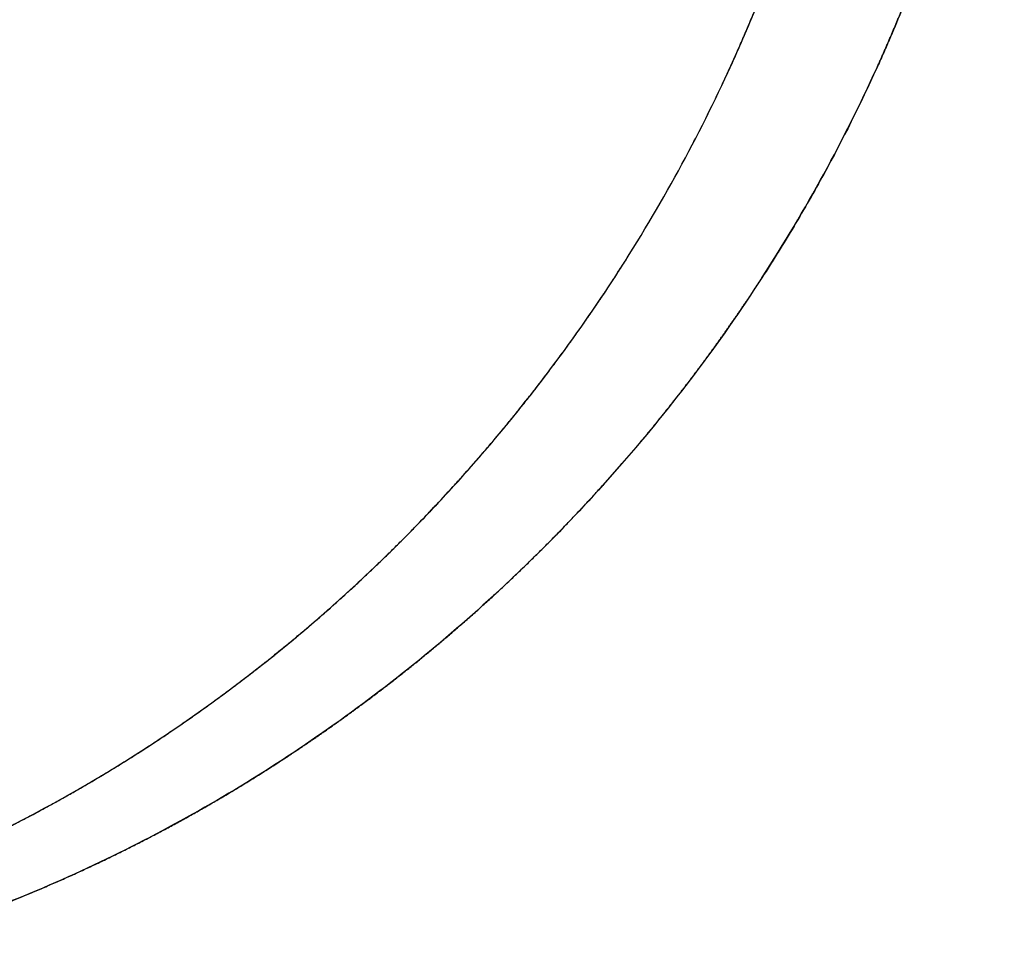
# Model space of a CAD drawing. Extents: x -223 to 223, y -36 to 780.
# Drawn here: x 166 to 222, y 583 to 636 of the extents above; entities that cross this region are included whole.
import ezdxf

# ---------------------------------------------------------------- set-up
doc = ezdxf.new("R2010")
doc.units = 0
doc.header["$MEASUREMENT"] = 0
doc.layers.add('OL001', color=7, linetype='CONTINUOUS')

msp = doc.modelspace()

# ---------------------------------------------------------------- linework, layer by layer
at = {"layer": 'OL001'}
for points, degree, knots in [([(152.742, 584.946, 132.771), (154.683, 585.531, 131.65), (156.608, 586.194, 130.521), (158.516, 586.935, 129.384), (159.47, 587.305, 128.815), (160.42, 587.695, 128.244), (161.351, 588.098, 127.68), (162.281, 588.5, 127.117), (163.204, 588.921, 126.554), (164.12, 589.359, 125.99), (165.954, 590.235, 124.862), (167.752, 591.177, 123.739), (169.516, 592.185, 122.622), (170.397, 592.69, 122.063), (171.271, 593.21, 121.505), (172.136, 593.747, 120.949), (173.002, 594.284, 120.393), (173.849, 594.831, 119.845), (174.706, 595.407, 119.287), (178.137, 597.71, 117.051), (181.402, 600.261, 114.864), (184.473, 603.024, 112.765), (186.008, 604.405, 111.716), (187.493, 605.836, 110.691), (188.956, 607.348, 109.673), (189.687, 608.104, 109.165), (190.404, 608.871, 108.664), (191.107, 609.649, 108.172), (191.458, 610.038, 107.926), (191.806, 610.429, 107.682), (192.149, 610.824, 107.441), (192.493, 611.218, 107.199), (192.827, 611.607, 106.965), (193.17, 612.015, 106.723), (194.544, 613.646, 105.756), (195.852, 615.313, 104.831), (197.118, 617.048, 103.935), (197.751, 617.915, 103.488), (198.368, 618.792, 103.051), (198.988, 619.706, 102.614), (199.297, 620.164, 102.396), (199.601, 620.621, 102.182), (199.899, 621.078, 101.972), (200.047, 621.307, 101.868), (200.195, 621.535, 101.764), (200.341, 621.764, 101.661), (200.487, 621.992, 101.558), (200.624, 622.209, 101.462), (200.775, 622.449, 101.356), (201.976, 624.369, 100.512), (203.096, 626.309, 99.7349), (204.132, 628.27, 99.0249), (204.651, 629.251, 98.6701), (205.15, 630.237, 98.3329), (205.628, 631.227, 98.0131), (205.868, 631.723, 97.8532), (206.102, 632.22, 97.6976), (206.332, 632.718, 97.5464), (206.447, 632.967, 97.4707), (206.56, 633.216, 97.3963), (206.673, 633.466, 97.3229), (206.785, 633.715, 97.2495), (206.89, 633.951, 97.1814), (207.006, 634.215, 97.1062), (207.471, 635.274, 96.8055), (207.913, 636.335, 96.5262), (208.331, 637.398, 96.2683), (208.541, 637.93, 96.1393), (208.744, 638.462, 96.0156), (208.942, 638.994, 95.8973), (209.141, 639.526, 95.779), (209.327, 640.042, 95.6698), (209.52, 640.593, 95.5589), (209.906, 641.696, 95.337), (210.267, 642.797, 95.1392), (210.604, 643.898, 94.9654), (210.773, 644.449, 94.8785), (210.935, 644.999, 94.7976), (211.091, 645.549, 94.7226), (211.17, 645.824, 94.6852), (211.246, 646.099, 94.6492), (211.321, 646.374, 94.6148), (211.397, 646.649, 94.5803), (211.467, 646.911, 94.5489), (211.543, 647.198, 94.516), (212.753, 651.803, 93.9896), (213.545, 656.375, 93.8884), (213.938, 660.912, 94.2244)], 3, [0, 0, 0, 0, 0.0625, 0.0625, 0.0625, 0.09375, 0.09375, 0.09375, 0.125, 0.125, 0.125, 0.1875, 0.1875, 0.1875, 0.21875, 0.21875, 0.21875, 0.25, 0.25, 0.25, 0.375, 0.375, 0.375, 0.4375, 0.4375, 0.4375, 0.46875, 0.46875, 0.46875, 0.484375, 0.484375, 0.484375, 0.5, 0.5, 0.5, 0.5625, 0.5625, 0.5625, 0.59375, 0.59375, 0.59375, 0.609375, 0.609375, 0.609375, 0.617187, 0.617187, 0.617187, 0.625, 0.625, 0.625, 0.6875, 0.6875, 0.6875, 0.71875, 0.71875, 0.71875, 0.734375, 0.734375, 0.734375, 0.742187, 0.742187, 0.742187, 0.75, 0.75, 0.75, 0.78125, 0.78125, 0.78125, 0.796875, 0.796875, 0.796875, 0.8125, 0.8125, 0.8125, 0.84375, 0.84375, 0.84375, 0.859375, 0.859375, 0.859375, 0.867188, 0.867188, 0.867188, 0.875, 0.875, 0.875, 1, 1, 1, 1]), ([(221.906, 659.69, 101.412), (221.802, 658.537, 101.331), (221.672, 657.381, 101.279), (221.514, 656.223, 101.256), (221.435, 655.643, 101.244), (221.35, 655.063, 101.24), (221.257, 654.483, 101.243), (221.165, 653.902, 101.246), (221.063, 653.303, 101.257), (220.96, 652.739, 101.274), (220.755, 651.612, 101.308), (220.524, 650.483, 101.368), (220.268, 649.353, 101.456), (220.139, 648.788, 101.5), (220.005, 648.223, 101.55), (219.864, 647.658, 101.608), (219.722, 647.092, 101.665), (219.571, 646.511, 101.73), (219.421, 645.96, 101.799), (219.121, 644.859, 101.936), (218.797, 643.757, 102.098), (218.447, 642.654, 102.285), (218.098, 641.551, 102.472), (217.717, 640.428, 102.688), (217.323, 639.341, 102.92), (217.126, 638.798, 103.037), (216.923, 638.256, 103.159), (216.715, 637.716, 103.286), (216.507, 637.176, 103.413), (216.289, 636.625, 103.549), (216.075, 636.101, 103.684), (215.861, 635.577, 103.819), (215.641, 635.052, 103.96), (215.414, 634.527, 104.106), (215.301, 634.264, 104.18), (215.186, 634.001, 104.254), (215.069, 633.738, 104.33), (214.953, 633.475, 104.406), (214.829, 633.199, 104.488), (214.715, 632.948, 104.563), (213.804, 630.94, 105.165), (212.81, 628.952, 105.84), (211.735, 626.984, 106.588), (211.196, 626.001, 106.961), (210.637, 625.022, 107.353), (210.057, 624.048, 107.761), (209.767, 623.561, 107.966), (209.472, 623.076, 108.174), (209.171, 622.592, 108.387), (209.02, 622.35, 108.494), (208.869, 622.108, 108.601), (208.715, 621.866, 108.71), (208.562, 621.625, 108.819), (208.401, 621.373, 108.933), (208.252, 621.143, 109.039), (207.059, 619.3, 109.887), (205.754, 617.437, 110.82), (204.454, 615.714, 111.748), (203.155, 613.99, 112.677), (201.761, 612.272, 113.672), (200.364, 610.665, 114.664), (198.967, 609.058, 115.657), (197.5, 607.484, 116.694), (195.993, 605.975, 117.75), (194.486, 604.466, 118.807), (192.936, 603.017, 119.884), (191.343, 601.627, 120.981), (188.156, 598.847, 123.173), (184.728, 596.254, 125.483), (181.213, 593.962, 127.785), (177.697, 591.67, 130.087), (174.032, 589.633, 132.423), (170.232, 587.866, 134.768), (168.332, 586.983, 135.941), (166.419, 586.176, 137.104), (164.438, 585.426, 138.288), (162.457, 584.676, 139.473), (160.455, 584.003, 140.65), (158.43, 583.407, 141.822)], 3, [0, 0, 0, 0, 0.03125, 0.03125, 0.03125, 0.046875, 0.046875, 0.046875, 0.0625, 0.0625, 0.0625, 0.09375, 0.09375, 0.09375, 0.109375, 0.109375, 0.109375, 0.125, 0.125, 0.125, 0.15625, 0.15625, 0.15625, 0.1875, 0.1875, 0.1875, 0.203125, 0.203125, 0.203125, 0.21875, 0.21875, 0.21875, 0.234375, 0.234375, 0.234375, 0.242187, 0.242187, 0.242187, 0.25, 0.25, 0.25, 0.3125, 0.3125, 0.3125, 0.34375, 0.34375, 0.34375, 0.359375, 0.359375, 0.359375, 0.367187, 0.367187, 0.367187, 0.375, 0.375, 0.375, 0.4375, 0.4375, 0.4375, 0.5, 0.5, 0.5, 0.5625, 0.5625, 0.5625, 0.625, 0.625, 0.625, 0.75, 0.75, 0.75, 0.875, 0.875, 0.875, 0.9375, 0.9375, 0.9375, 1, 1, 1, 1]), ([(174.706, 595.407, 119.287), (177.446, 597.248, 117.501), (180.04, 599.29, 115.764), (182.313, 601.08, 114.241), (184.473, 603.024, 112.765)], 2, [0.25, 0.25, 0.25, 0.316612, 0.316612, 0.375, 0.375, 0.375]), ([(164.12, 589.359, 125.99), (166.783, 590.632, 124.352), (169.35, 592.091, 122.727), (172.082, 593.644, 120.997), (174.706, 595.407, 119.287)], 2, [0.125, 0.125, 0.125, 0.185543, 0.185543, 0.25, 0.25, 0.25])]:
    msp.add_open_spline(points, degree=degree, knots=knots, dxfattribs=at)
for points, degree in [([(207.006, 634.215, 97.1062), (208.399, 637.392, 96.2039), (209.52, 640.593, 95.5589)], 2), ([(214.715, 632.948, 104.563), (215.432, 634.527, 104.09), (216.075, 636.101, 103.684)], 2), ([(200.775, 622.449, 101.356), (203.179, 626.288, 99.6687), (205.247, 630.211, 98.244), (207.006, 634.215, 97.1062)], 3), ([(208.252, 621.143, 109.039), (210.745, 624.994, 107.268), (212.89, 628.931, 105.767), (214.715, 632.948, 104.563)], 3), ([(198.988, 619.706, 102.614), (199.916, 621.078, 101.959), (200.775, 622.449, 101.356)], 2), ([(206.392, 618.381, 110.364), (207.356, 619.758, 109.676), (208.252, 621.143, 109.039)], 2), ([(197.118, 617.048, 103.935), (198.072, 618.354, 103.261), (198.988, 619.706, 102.614)], 2), ([(204.454, 615.714, 111.748), (205.441, 617.022, 111.043), (206.392, 618.381, 110.364)], 2), ([(193.17, 612.015, 106.723), (195.246, 614.48, 105.26), (197.118, 617.048, 103.935)], 2), ([(202.445, 613.143, 113.183), (203.481, 614.422, 112.444), (204.454, 615.714, 111.748)], 2), ([(200.364, 610.665, 114.664), (201.418, 611.876, 113.916), (202.445, 613.143, 113.183)], 2), ([(188.956, 607.348, 109.673), (191.15, 609.616, 108.146), (193.17, 612.015, 106.723)], 2), ([(195.993, 605.975, 117.75), (198.269, 608.255, 116.154), (200.364, 610.665, 114.664)], 2), ([(184.473, 603.024, 112.765), (186.776, 605.096, 111.191), (188.956, 607.348, 109.673)], 2), ([(191.343, 601.627, 120.981), (193.732, 603.712, 119.336), (195.993, 605.975, 117.75)], 2), ([(187.128, 598.165, 123.852), (189.296, 599.842, 122.389), (191.343, 601.627, 120.981)], 2), ([(184.208, 596.001, 125.808), (185.679, 597.047, 124.83), (187.128, 598.165, 123.852)], 2), ([(181.213, 593.962, 127.785), (182.742, 594.959, 126.783), (184.208, 596.001, 125.808)], 2), ([(175.821, 590.713, 131.265), (178.576, 592.243, 129.512), (181.213, 593.962, 127.785)], 2), ([(170.232, 587.866, 134.768), (173.075, 589.189, 133.013), (175.821, 590.713, 131.265)], 2), ([(164.438, 585.426, 138.288), (167.382, 586.541, 136.528), (170.232, 587.866, 134.768)], 2)]:
    msp.add_open_spline(points, degree=degree, dxfattribs=at)

doc.saveas('drawing.dxf')
